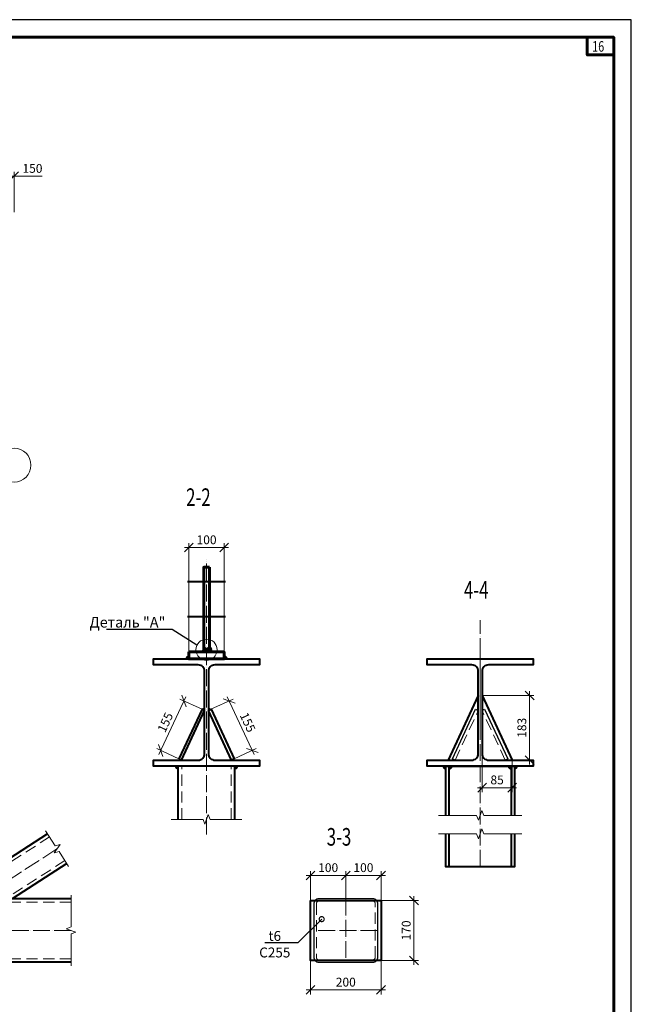
# Model space of a CAD drawing. Units: millimetres. Extents: x 648872 to 8420090, y -1288111 to -855035.
# Drawn here: x 1063691 to 1072365, y -1045303 to -1031343 of the extents above; entities that cross this region are included whole.
import ezdxf
from ezdxf import colors
from ezdxf.entities.mleader import LeaderData, LeaderLine
from ezdxf.math import Vec2, Vec3

# ---------------------------------------------------------------- set-up
doc = ezdxf.new("R2010")
doc.units = ezdxf.units.MM
doc.header["$PDMODE"] = 3
for name, pattern in [('ACAD_ISO04W100', [30, 24, -3, 0, -3]), ('DASHED', [19.05, 12.7, -6.35]), ('DASHED2', [9.525, 6.35, -3.175])]:
    doc.linetypes.add(name, pattern=pattern)
doc.layers.get('0').update_dxf_attribs({"lineweight": 30})
for name, color, linetype, lineweight in [('Osi', 30, 'ACAD_ISO04W100', 15), ('Болт', 243, 'Continuous', 40), ('Выноски', 233, 'Continuous', 20), ('КЖ-00-0-Рамка-С25', 7, 'Continuous', 25), ('КЖ-00-0-Рамка-С60', 7, 'Continuous', 60), ('КЖ-00-0-ШТАМП-1Текст', 7, 'Continuous', 30), ('Маркировка', 11, 'Continuous', 15), ('Нумлист', 7, 'Continuous', 60), ('Размеры', 133, 'Continuous', 30), ('Разрывы', 181, 'Continuous', 15), ('РАМКА', 55, 'Continuous', 60), ('Сварка', 191, 'Continuous', 25), ('Сталь', 131, 'Continuous', 15), ('Сталь осн.', 151, 'Continuous', 40), ('Сталь основ.', 151, 'Continuous', 60), ('Фермы Подстропильные', 115, 'Continuous', 60)]:
    doc.layers.add(name, color=color, linetype=linetype, lineweight=lineweight)
doc.styles.add('simplex', font='simplex.shx', dxfattribs={"width": 0.75, "oblique": 15})
doc.styles.add('SPDS', font='simplex.shx', dxfattribs={"width": 0.7, "oblique": 15})
doc.styles.add('МИП_ГОСТ', font='MIPGOST.SHX', dxfattribs={"width": 1.1, "oblique": 15})
doc.linetypes.add('_LL_LL_weld_LL_LL_', pattern='A,1.599999,1e-06,[130,ltypeshp.shx,S=0.75,R=0,X=-0.8,Y=0.75],0.8,[130,ltypeshp.shx,S=0.75,R=0,X=0,Y=0.75],0.8,-1.4,0.8,[130,ltypeshp.shx,S=0.75,R=0,X=0,Y=0.75],0.8,[130,ltypeshp.shx,S=0.75,R=0,X=0.8,Y=0.75],0', length=6.2)
doc.linetypes.add('_LLLL_weld_LL_LL_', pattern='A,1.499999,1e-06,[130,ltypeshp.shx,S=0.75,R=0,X=0,Y=0.75],0', length=1.5)
doc.dimstyles.new('1-50', dxfattribs={"dimscale": 50, "dimtxt": 2.5, "dimasz": 2.5, "dimexe": 1.25, "dimexo": 0, "dimtad": 1, "dimtxsty": 'SPDS', "dimblk": 'OBLIQUE', "dimcen": 2.5, "dimdle": 1.25, "dimclrd": 256, "dimclre": 256, "dimclrt": 256, "dimadec": 0, "dimazin": 0, "dimtfac": 1, "dimtmove": 0, "dimatfit": 3, "dimfxl": 1.25, "dimlwd": 15, "dimlwe": 15, "dimarcsym": 0})
doc.dimstyles.new('1-50(1-10)', dxfattribs={"dimscale": 50, "dimtxt": 2.5, "dimasz": 2.5, "dimexe": 1.25, "dimexo": 0, "dimtad": 1, "dimlfac": 0.2, "dimtxsty": 'SPDS', "dimblk": 'OBLIQUE', "dimcen": 2.5, "dimdle": 1.25, "dimclrd": 256, "dimclre": 256, "dimadec": 0, "dimazin": 0, "dimtfac": 1, "dimtmove": 0, "dimatfit": 3, "dimfxl": 1, "dimlwd": 15, "dimlwe": 15, "dimarcsym": 0})

# ---------------------------------------------------------------- blocks, each defined once
blk = doc.blocks.new('*U8')
at = {"layer": 'КЖ-00-0-Рамка-С25', "linetype": 'Continuous', "lineweight": 25}
blk.add_lwpolyline([(-594, 0), (0, 0), (0, 420), (-594, 420), (-594, 0)], dxfattribs=at)
at = {"layer": 'КЖ-00-0-Рамка-С60', "linetype": 'Continuous', "lineweight": 60}
blk.add_lwpolyline([(-574, 5), (-5, 5), (-5, 415), (-574, 415), (-574, 5)], dxfattribs=at)
at = {"layer": 'КЖ-00-0-ШТАМП-1Текст', "lineweight": 30, "style": 'МИП_ГОСТ', "width": 0.8, "flags": 8}
blk.add_attdef('FORMAT', (-19.5, 1.25), '', height=2.5, dxfattribs=at)
blk = doc.blocks.new('*U199')
at = {"layer": 'РАМКА', "lineweight": 60}
blk.add_lwpolyline([(-7.5, 0), (0, 0), (0, -5), (-7.5, -5), (-7.5, 0)], dxfattribs=at)
at = {"color": 0, "style": 'simplex', "oblique": 15, "width": 0.75}
blk.add_attdef('№ТОЧКИ', (-6.1, -4.08), '', height=3, dxfattribs=at)
blk = doc.blocks.new('_Oblique')
at = {"color": 0, "linetype": 'ByBlock', "lineweight": -2}
blk.add_line((-0.5, -0.5), (0.5, 0.5), dxfattribs=at)
blk = doc.blocks.new('*D557')
at = {"layer": 'Defpoints', "color": 0, "ltscale": 100, "transparency": 16777216}
for p in [(1066591, -1038827), (1066091, -1040306), (1066591, -1040306)]:
    blk.add_point(p, dxfattribs=at)
at = {"layer": 'Размеры', "lineweight": 15, "ltscale": 100, "transparency": 16777216}
for p, q in [((1066028, -1038827), (1066653, -1038827)), ((1066091, -1040306), (1066091, -1038765)), ((1066591, -1040306), (1066591, -1038765))]:
    blk.add_line(p, q, dxfattribs=at)
at = {"layer": 'Размеры', "lineweight": 15, "ltscale": 100, "transparency": 16777216, "xscale": 125, "yscale": 125, "zscale": 125, "rotation": 180}
blk.add_blockref('_Oblique', (1066091, -1038827), dxfattribs=at)
at = {"layer": 'Размеры', "lineweight": 15, "ltscale": 100, "transparency": 16777216, "xscale": 125, "yscale": 125, "zscale": 125}
blk.add_blockref('_Oblique', (1066591, -1038827), dxfattribs=at)
at = {"layer": 'Размеры', "color": 0, "ltscale": 100, "transparency": 16777216, "insert": (1066341, -1038734), "char_height": 125, "attachment_point": 5, "style": 'SPDS'}
blk.add_mtext('100', dxfattribs=at)
blk = doc.blocks.new('_DotSmall')
at = {"color": 0, "linetype": 'ByBlock', "const_width": 0.5}
blk.add_lwpolyline([(-0.0625, 0, 1), (0.0625, 0, 1)], format="xyb", close=True, dxfattribs=at)
blk = doc.blocks.new('_None')
blk = doc.blocks.new('*D588')
at = {"layer": 'Defpoints', "color": 0, "ltscale": 100, "transparency": 16777216}
for p in [(1068816, -1043831), (1068816, -1044681), (1069283, -1044681)]:
    blk.add_point(p, dxfattribs=at)
at = {"layer": 'Размеры', "lineweight": 15, "ltscale": 100, "transparency": 16777216}
for p, q in [((1069283, -1043769), (1069283, -1044744)), ((1068816, -1043831), (1069345, -1043831)), ((1068816, -1044681), (1069345, -1044681))]:
    blk.add_line(p, q, dxfattribs=at)
at = {"layer": 'Размеры', "lineweight": 15, "ltscale": 100, "transparency": 16777216, "xscale": 125, "yscale": 125, "zscale": 125}
for p, rotation in [((1069283, -1043831), 90), ((1069283, -1044681), 270)]:
    blk.add_blockref('_Oblique', p, dxfattribs=dict(at, rotation=rotation))
at = {"layer": 'Размеры', "color": 0, "ltscale": 100, "transparency": 16777216, "insert": (1069189, -1044256), "char_height": 125, "attachment_point": 5, "rotation": 90, "style": 'SPDS'}
blk.add_mtext('170', dxfattribs=at)
blk = doc.blocks.new('*D558')
at = {"layer": 'Defpoints', "color": 0, "ltscale": 100, "transparency": 16777216}
for p in [(1068816, -1043476), (1068316, -1043806), (1068816, -1043831)]:
    blk.add_point(p, dxfattribs=at)
at = {"layer": 'Размеры', "lineweight": 15, "ltscale": 100, "transparency": 16777216}
for p, q in [((1068254, -1043476), (1068879, -1043476)), ((1068316, -1043806), (1068316, -1043414)), ((1068816, -1043831), (1068816, -1043414))]:
    blk.add_line(p, q, dxfattribs=at)
at = {"layer": 'Размеры', "lineweight": 15, "ltscale": 100, "transparency": 16777216, "xscale": 125, "yscale": 125, "zscale": 125, "rotation": 180}
blk.add_blockref('_Oblique', (1068316, -1043476), dxfattribs=at)
at = {"layer": 'Размеры', "lineweight": 15, "ltscale": 100, "transparency": 16777216, "xscale": 125, "yscale": 125, "zscale": 125}
blk.add_blockref('_Oblique', (1068816, -1043476), dxfattribs=at)
at = {"layer": 'Размеры', "color": 0, "ltscale": 100, "transparency": 16777216, "insert": (1068566, -1043382), "char_height": 125, "attachment_point": 5, "style": 'SPDS'}
blk.add_mtext('100', dxfattribs=at)
blk = doc.blocks.new('*D589')
at = {"layer": 'Defpoints', "color": 0, "ltscale": 100, "transparency": 16777216}
for p in [(1067816, -1043476), (1067816, -1043831), (1068316, -1043806)]:
    blk.add_point(p, dxfattribs=at)
at = {"layer": 'Размеры', "lineweight": 15, "ltscale": 100, "transparency": 16777216}
for p, q in [((1068379, -1043476), (1067754, -1043476)), ((1067816, -1043831), (1067816, -1043414)), ((1068316, -1043806), (1068316, -1043414))]:
    blk.add_line(p, q, dxfattribs=at)
at = {"layer": 'Размеры', "lineweight": 15, "ltscale": 100, "transparency": 16777216, "xscale": 125, "yscale": 125, "zscale": 125, "rotation": 180}
blk.add_blockref('_Oblique', (1067816, -1043476), dxfattribs=at)
at = {"layer": 'Размеры', "lineweight": 15, "ltscale": 100, "transparency": 16777216, "xscale": 125, "yscale": 125, "zscale": 125}
blk.add_blockref('_Oblique', (1068316, -1043476), dxfattribs=at)
at = {"layer": 'Размеры', "color": 0, "ltscale": 100, "transparency": 16777216, "insert": (1068066, -1043382), "char_height": 125, "attachment_point": 5, "style": 'SPDS'}
blk.add_mtext('100', dxfattribs=at)
blk = doc.blocks.new('*D590')
at = {"layer": 'Defpoints', "color": 0, "ltscale": 100, "transparency": 16777216}
for p in [(1067816, -1044681), (1068816, -1044681), (1068816, -1045099)]:
    blk.add_point(p, dxfattribs=at)
at = {"layer": 'Размеры', "lineweight": 15, "ltscale": 100, "transparency": 16777216}
for p, q in [((1067816, -1044681), (1067816, -1045162)), ((1068816, -1044681), (1068816, -1045162)), ((1067754, -1045099), (1068879, -1045099))]:
    blk.add_line(p, q, dxfattribs=at)
at = {"layer": 'Размеры', "lineweight": 15, "ltscale": 100, "transparency": 16777216, "xscale": 125, "yscale": 125, "zscale": 125, "rotation": 180}
blk.add_blockref('_Oblique', (1067816, -1045099), dxfattribs=at)
at = {"layer": 'Размеры', "lineweight": 15, "ltscale": 100, "transparency": 16777216, "xscale": 125, "yscale": 125, "zscale": 125}
blk.add_blockref('_Oblique', (1068816, -1045099), dxfattribs=at)
at = {"layer": 'Размеры', "color": 0, "ltscale": 100, "transparency": 16777216, "insert": (1068316, -1045005), "char_height": 125, "attachment_point": 5, "style": 'SPDS'}
blk.add_mtext('200', dxfattribs=at)
blk = doc.blocks.new('*D591')
at = {"layer": 'Defpoints', "color": 0, "ltscale": 100, "transparency": 16777216}
for p in [(1066404, -1041121), (1066732, -1041824), (1066989, -1041705)]:
    blk.add_point(p, dxfattribs=at)
at = {"layer": 'Размеры', "lineweight": 15, "ltscale": 100, "transparency": 16777216}
for p, q in [((1066404, -1041121), (1066718, -1040975)), ((1066635, -1040945), (1067015, -1041761)), ((1066732, -1041824), (1067046, -1041678))]:
    blk.add_line(p, q, dxfattribs=at)
at = {"layer": 'Размеры', "lineweight": 15, "ltscale": 100, "transparency": 16777216, "xscale": 125, "yscale": 125, "zscale": 125}
for p, rotation in [((1066662, -1041001), 114.9635492912172), ((1066989, -1041705), 294.9635492912172)]:
    blk.add_blockref('_Oblique', p, dxfattribs=dict(at, rotation=rotation))
at = {"layer": 'Размеры', "color": 0, "ltscale": 100, "transparency": 16777216, "insert": (1066910, -1041313), "char_height": 125, "attachment_point": 5, "rotation": 294.9635, "style": 'SPDS'}
blk.add_mtext('155', dxfattribs=at)
blk = doc.blocks.new('*D559')
at = {"layer": 'Defpoints', "color": 0, "ltscale": 100, "transparency": 16777216}
for p in [(1070249, -1040925), (1070676, -1041841), (1070923, -1041841)]:
    blk.add_point(p, dxfattribs=at)
at = {"layer": 'Размеры', "lineweight": 15, "ltscale": 100, "transparency": 16777216}
for p, q in [((1070249, -1040925), (1070985, -1040925)), ((1070923, -1040862), (1070923, -1041904)), ((1070676, -1041841), (1070985, -1041841))]:
    blk.add_line(p, q, dxfattribs=at)
at = {"layer": 'Размеры', "lineweight": 15, "ltscale": 100, "transparency": 16777216, "xscale": 125, "yscale": 125, "zscale": 125}
for p, rotation in [((1070923, -1040925), 90), ((1070923, -1041841), 270)]:
    blk.add_blockref('_Oblique', p, dxfattribs=dict(at, rotation=rotation))
at = {"layer": 'Размеры', "color": 0, "ltscale": 100, "transparency": 16777216, "insert": (1070829, -1041383), "char_height": 125, "attachment_point": 5, "rotation": 90, "style": 'SPDS'}
blk.add_mtext('183', dxfattribs=at)
blk = doc.blocks.new('*D560')
at = {"layer": 'Defpoints', "color": 0, "ltscale": 100, "transparency": 16777216}
for p in [(1070249, -1041755), (1070676, -1041841), (1070676, -1042232)]:
    blk.add_point(p, dxfattribs=at)
at = {"layer": 'Размеры', "lineweight": 15, "ltscale": 100, "transparency": 16777216}
for p, q in [((1070249, -1041755), (1070249, -1042294)), ((1070676, -1041841), (1070676, -1042294)), ((1070186, -1042232), (1070738, -1042232))]:
    blk.add_line(p, q, dxfattribs=at)
at = {"layer": 'Размеры', "lineweight": 15, "ltscale": 100, "transparency": 16777216, "xscale": 125, "yscale": 125, "zscale": 125, "rotation": 180}
blk.add_blockref('_Oblique', (1070249, -1042232), dxfattribs=at)
at = {"layer": 'Размеры', "lineweight": 15, "ltscale": 100, "transparency": 16777216, "xscale": 125, "yscale": 125, "zscale": 125}
blk.add_blockref('_Oblique', (1070676, -1042232), dxfattribs=at)
at = {"layer": 'Размеры', "color": 0, "ltscale": 100, "transparency": 16777216, "insert": (1070462, -1042138), "char_height": 125, "attachment_point": 5, "style": 'SPDS'}
blk.add_mtext('85', dxfattribs=at)
blk = doc.blocks.new('*U543')
blk.add_lwpolyline([(5.5, 117), (5.5, -117, 0.414214), (23.5, -135), (150.5, -135), (150.5, -152), (-150.5, -152), (-150.5, -135), (-23.5, -135, 0.414214), (-5.5, -117), (-5.5, 117, 0.414214), (-23.5, 135), (-150.5, 135), (-150.5, 152), (150.5, 152), (150.5, 135), (23.5, 135, 0.414214)], format="xyb", close=True)
blk = doc.blocks.new('*D595')
at = {"layer": 'Defpoints', "color": 0, "ltscale": 100, "transparency": 16777216}
for p in [(1066277, -1041121), (1065692, -1041705), (1065949, -1041824)]:
    blk.add_point(p, dxfattribs=at)
at = {"layer": 'Размеры', "lineweight": 15, "ltscale": 100, "transparency": 16777216}
for p, q in [((1066046, -1040945), (1065666, -1041761)), ((1066277, -1041121), (1065963, -1040975)), ((1065949, -1041824), (1065636, -1041678))]:
    blk.add_line(p, q, dxfattribs=at)
at = {"layer": 'Размеры', "lineweight": 15, "ltscale": 100, "transparency": 16777216, "xscale": 125, "yscale": 125, "zscale": 125}
for p, rotation in [((1066020, -1041001), 65.03645070878278), ((1065692, -1041705), 245.0364507087828)]:
    blk.add_blockref('_Oblique', p, dxfattribs=dict(at, rotation=rotation))
at = {"layer": 'Размеры', "color": 0, "ltscale": 100, "transparency": 16777216, "insert": (1065771, -1041313), "char_height": 125, "attachment_point": 5, "rotation": 65.0365, "style": 'SPDS'}
blk.add_mtext('155', dxfattribs=at)
blk = doc.blocks.new('*D598')
at = {"layer": 'Defpoints', "color": 0, "ltscale": 100, "transparency": 16777216}
for p in [(1063611, -1033562), (1063461, -1033911), (1063611, -1034070)]:
    blk.add_point(p, dxfattribs=at)
at = {"layer": 'Размеры', "lineweight": 15, "ltscale": 100, "transparency": 16777216}
for p, q in [((1063398, -1033562), (1063611, -1033562)), ((1063461, -1033911), (1063461, -1033500)), ((1063611, -1034070), (1063611, -1033500)), ((1063611, -1033562), (1064009, -1033562))]:
    blk.add_line(p, q, dxfattribs=at)
at = {"layer": 'Размеры', "lineweight": 15, "ltscale": 100, "transparency": 16777216, "xscale": 125, "yscale": 125, "zscale": 125, "rotation": 180}
blk.add_blockref('_Oblique', (1063461, -1033562), dxfattribs=at)
at = {"layer": 'Размеры', "lineweight": 15, "ltscale": 100, "transparency": 16777216, "xscale": 125, "yscale": 125, "zscale": 125}
blk.add_blockref('_Oblique', (1063611, -1033562), dxfattribs=at)
at = {"layer": 'Размеры', "ltscale": 100, "transparency": 16777216, "insert": (1063872, -1033468), "char_height": 125, "attachment_point": 5, "style": 'SPDS'}
blk.add_mtext('150', dxfattribs=at)

msp = doc.modelspace()

# ---------------------------------------------------------------- hatches: boundary and pattern name
at = {"layer": 'Сталь основ.', "ltscale": 10}
h = msp.add_hatch(color=256, dxfattribs=at)
h.dxf.hatch_style = 1
h.paths.add_polyline_path([(1066300.686, -1040242.3014, 0.3112586568), (1066279.8318, -1040306.3739), (1066300.686, -1040306.3739)])
h.paths.add_polyline_path([(1066340.686, -1040277.1495), (1066300.686, -1040242.3014), (1066300.686, -1040306.3739), (1066340.686, -1040306.3739)])
h.paths.add_polyline_path([(1066340.686, -1040277.1495), (1066340.686, -1040306.3739), (1066374.2309, -1040306.3739)])
h = msp.add_hatch(color=256, dxfattribs=at)
h.dxf.hatch_style = 1
h.paths.add_polyline_path([(1066380.686, -1040242.3014, -0.3112586568), (1066401.5403, -1040306.3739), (1066380.686, -1040306.3739)])
h.paths.add_polyline_path([(1066340.686, -1040277.1495), (1066380.686, -1040242.3014), (1066380.686, -1040306.3739), (1066340.686, -1040306.3739)])
h.paths.add_polyline_path([(1066340.686, -1040277.1495), (1066340.686, -1040306.3739), (1066307.1411, -1040306.3739)])

# ---------------------------------------------------------------- linework, layer by layer
for points in [[(1068751.115, -1043831.3739, 0.2261722426), (1068698.6746, -1043806.3739), (1067933.6746, -1043806.3739, 0.2261722426), (1067881.2342, -1043831.3739, 0.2261722426)], [(1067881.2341, -1044681.3739, 0.2261723801), (1067933.6746, -1044706.3739), (1068698.6746, -1044706.3739, 0.2261723802), (1068751.1151, -1044681.3739, 0.2261723802)]]:
    msp.add_lwpolyline(points, format="xyb")
at = {"layer": 'Osi', "ltscale": 10}
for p, q in [((1066340.6832, -1042894.4938), (1066340.6832, -1038993.16)), ((1070221.4522, -1043353.3869), (1070221.4522, -1039857.7666)), ((1070221.4522, -1041490.9613), (1070221.4522, -1040230.4057)), ((1064219.3752, -1043099.454), (1062427.7419, -1044256.3739)), ((1068316.1746, -1043806.3739), (1068316.1746, -1044706.3739)), ((1064420.3109, -1044256.3739), (1050958.9861, -1044256.3739)), ((1068766.1746, -1044256.3739), (1067866.1746, -1044256.3739))]:
    msp.add_line(p, q, dxfattribs=at)
at = {"layer": 'Osi', "linetype": 'Continuous'}
msp.add_circle((1063610.5952, -1037658.3145), 240, dxfattribs=at)
at = {"layer": 'Болт', "linetype": 'DASHED', "ltscale": 150}
for p, q in [((1066070.6759, -1039306.3739), (1066610.6759, -1039306.3739)), ((1066070.6759, -1039806.3739), (1066610.6759, -1039806.3739))]:
    msp.add_line(p, q, dxfattribs=at)
at = {"layer": 'Маркировка', "ltscale": 2.5}
msp.add_circle((1066340.685, -1040276.3739), 150, dxfattribs=at)
at = {"layer": 'Разрывы', "linetype": 'Continuous', "ltscale": 100}
for points in [[(1065840.6832, -1042681.58), (1066290.6832, -1042681.58), (1066315.6832, -1042750.2669), (1066365.6832, -1042612.893), (1066390.6832, -1042681.58), (1066840.6832, -1042681.58)], [(1070811.4169, -1042625.5907), (1070271.4169, -1042625.5907), (1070246.4169, -1042556.9037), (1070196.4169, -1042694.2776), (1070171.4169, -1042625.5907), (1069631.4169, -1042625.5907)], [(1064384.4337, -1043348.5342), (1064248.6667, -1043138.6121), (1064177.4143, -1043154.9215), (1064265.6122, -1043038.3337), (1064194.3599, -1043054.6432), (1064058.5929, -1042844.721)], [(1070811.4169, -1042886.122), (1070271.4169, -1042886.122), (1070246.4169, -1042817.4351), (1070196.4169, -1042954.8089), (1070171.4169, -1042886.122), (1069631.4169, -1042886.122)], [(1064420.311, -1044756.3739), (1064420.311, -1044306.3739), (1064488.9979, -1044281.3739), (1064351.624, -1044231.3739), (1064420.311, -1044206.3739), (1064420.311, -1043756.3739)]]:
    msp.add_lwpolyline(points, dxfattribs=at)
at = {"layer": 'Сварка', "linetype": '_LLLL_weld_LL_LL_', "ltscale": 40}
for p, q in [((1066090.6832, -1040406.3739), (1066590.6832, -1040406.3739)), ((1066740.6832, -1041926.3739), (1065940.6832, -1041926.3739)), ((1070661.4522, -1041926.3739), (1069781.4522, -1041926.3739)), ((1067875.2179, -1043831.3739), (1068757.1313, -1043831.3739)), ((1068757.1313, -1044681.3739), (1067875.2179, -1044681.3739))]:
    msp.add_line(p, q, dxfattribs=at)
at = {"layer": 'Сварка', "ltscale": 40}
for points, const_width in [([(1066090.6832, -1040381.3739, 0.4142135624), (1066065.6832, -1040406.3739)], 50), ([(1066615.6832, -1040406.3739, 0.4142135624), (1066590.6832, -1040381.3739, 0.4142135624)], 50), ([(1066295.0517, -1041129.4389, -0.2916459859), (1066313.1832, -1041117.8798)], 40), ([(1066386.3147, -1041129.4389, 0.2916459859), (1066368.1832, -1041117.8798)], 40), ([(1065965.6832, -1041841.3739, -0.1093568606), (1065967.5517, -1041832.9331)], 40), ([(1066715.6832, -1041841.3739, 0.1093568606), (1066713.8147, -1041832.9331)], 40), ([(1065915.6832, -1041926.3739, 0.4142135624), (1065940.6832, -1041951.3739, 0.4142135624)], 50), ([(1066740.6832, -1041951.3739, 0.4142135619), (1066765.6832, -1041926.3739)], 50), ([(1069711.4522, -1041926.3739, 0.4142135624), (1069736.4522, -1041951.3739, 0.4142135624)], 50), ([(1069806.4522, -1041926.3739, -0.4142135624), (1069781.4522, -1041951.3739, -0.4142135624)], 50), ([(1070636.4522, -1041926.3739, 0.4142135624), (1070661.4522, -1041951.3739, 0.4142135624)], 50), ([(1070731.4522, -1041926.3739, -0.4142135624), (1070706.4522, -1041951.3739, -0.4142135624)], 50)]:
    msp.add_lwpolyline(points, format="xyb", dxfattribs=dict(at, const_width=const_width))
at = {"layer": 'Сварка', "linetype": '_LLLL_weld_LL_LL_', "ltscale": 40}
for points in [[(1069767.1776, -1041841.3739), (1070103.9522, -1041841.3739, 0.4142135624), (1070193.9522, -1041751.3739), (1070193.9522, -1040924.6306)], [(1070248.9522, -1040924.6306), (1070248.9522, -1041751.3739, 0.4142135624), (1070338.9522, -1041841.3739), (1070675.7268, -1041841.3739)]]:
    msp.add_lwpolyline(points, format="xyb", dxfattribs=at)
at = {"layer": 'Сварка', "linetype": '_LL_LL_weld_LL_LL_', "lineweight": 25, "ltscale": 40}
for points in [[(1069866.4522, -1041841.3739), (1069830.1891, -1041824.4923), (1070157.6891, -1041120.9981), (1070193.9522, -1041137.8798)], [(1070248.9522, -1041137.8798), (1070285.2152, -1041120.9981), (1070612.7152, -1041824.4923), (1070576.4522, -1041841.3739)]]:
    msp.add_lwpolyline(points, dxfattribs=at)
for points in [[(1067881.2341, -1044681.3739, -0.1719337939), (1067866.1746, -1044638.8739), (1067866.1746, -1043873.8739, -0.1719339286), (1067881.2342, -1043831.3739)], [(1068751.115, -1043831.3739, -0.1719339286), (1068766.1746, -1043873.8739), (1068766.1746, -1044638.8739, -0.1719337939), (1068751.1151, -1044681.3739)]]:
    msp.add_lwpolyline(points, format="xyb", dxfattribs=at)
at = {"layer": 'Сталь', "linetype": 'DASHED2', "ltscale": 25}
for p, q in [((1069866.4522, -1041841.3739), (1070193.9522, -1041137.8798)), ((1070576.4522, -1041841.3739), (1070248.9522, -1041137.8798)), ((1065990.6832, -1042681.58), (1065990.6832, -1041926.3739)), ((1066690.6832, -1042681.58), (1066690.6832, -1041926.3739)), ((1064113.5592, -1042929.7096), (1062755.9364, -1043806.3739)), ((1064330.7864, -1043265.5852), (1063493.3084, -1043806.3739)), ((1064420.311, -1043856.3739), (1060755.9533, -1043856.3739)), ((1064420.311, -1044656.3739), (1060755.9533, -1044656.3739))]:
    msp.add_line(p, q, dxfattribs=at)
msp.add_lwpolyline([(1068698.6746, -1044672.6239, 0.4142135624), (1068732.4246, -1044638.8739), (1068732.4246, -1043873.8739, 0.4142135624), (1068698.6746, -1043840.1239), (1067933.6746, -1043840.1239, 0.4142135624), (1067899.9246, -1043873.8739), (1067899.9246, -1044638.8739, 0.4142135624), (1067933.6746, -1044672.6239)], format="xyb", close=True, dxfattribs=at)
at = {"layer": 'Сталь осн.', "ltscale": 100}
for p, q in [((1070193.9522, -1040924.6306), (1069767.1776, -1041841.3739)), ((1070248.9522, -1040924.6306), (1070675.7268, -1041841.3739)), ((1064420.311, -1043806.3739), (1060755.9533, -1043806.3739)), ((1064420.311, -1044706.3739), (1060755.9533, -1044706.3739))]:
    msp.add_line(p, q, dxfattribs=at)
at = {"layer": 'Сталь осн.', "linetype": 'ByBlock', "ltscale": 150}
for p, q in [((1065940.6832, -1042681.58), (1065940.6832, -1041926.3739)), ((1066740.6832, -1042681.58), (1066740.6832, -1041926.3739)), ((1064086.4058, -1042887.7252), (1062663.7649, -1043806.3739)), ((1064357.9398, -1043307.5697), (1063585.4799, -1043806.3739))]:
    msp.add_line(p, q, dxfattribs=at)
at = {"layer": 'Сталь осн.', "ltscale": 100}
for points in [[(1065949.4201, -1041824.4922), (1065985.6832, -1041841.3739), (1066313.1832, -1041137.8798), (1066276.9201, -1041120.9981)], [(1066731.9462, -1041824.4922), (1066695.6832, -1041841.3739), (1066368.1832, -1041137.8798), (1066404.4462, -1041120.9981)], [(1067816.1746, -1043831.3739), (1068816.1746, -1043831.3739), (1068816.1746, -1044681.3739), (1067816.1746, -1044681.3739)]]:
    msp.add_lwpolyline(points, close=True, dxfattribs=at)
at = {"layer": 'Сталь осн.', "linetype": 'ByBlock', "ltscale": 150}
for points in [[(1069736.4522, -1042625.5907), (1069736.4522, -1041926.3739), (1070706.4522, -1041926.3739), (1070706.4522, -1042625.5907)], [(1069781.4522, -1042625.5907), (1069781.4522, -1041926.3739), (1070661.4522, -1041926.3739), (1070661.4522, -1042625.5907)], [(1070706.4522, -1042886.122), (1070706.4522, -1043353.3869), (1069736.4522, -1043353.3869), (1069736.4522, -1042886.122)], [(1070661.4522, -1042886.122), (1070661.4522, -1043353.3869), (1069781.4522, -1043353.3869), (1069781.4522, -1042886.122)]]:
    msp.add_lwpolyline(points, dxfattribs=at)
at = {"layer": 'Сталь основ.', "ltscale": 10}
for p, q in [((1066300.686, -1040242.3014), (1066374.2309, -1040306.3739)), ((1066380.686, -1040242.3014), (1066307.1411, -1040306.3739))]:
    msp.add_line(p, q, dxfattribs=at)
msp.add_arc((1066344.6366, -1040289.4649), 59.3629, 343.45059836, 52.60742142, dxfattribs=at)
at = {"layer": 'Фермы Подстропильные', "ltscale": 100}
for points in [[(1066380.6965, -1039106.3739), (1066300.6965, -1039106.3739), (1066300.685, -1040306.3739), (1066380.685, -1040306.3739)], [(1066090.6832, -1040306.3739), (1066590.6832, -1040306.3739), (1066590.6832, -1040406.3739), (1066090.6832, -1040406.3739)]]:
    msp.add_lwpolyline(points, close=True, dxfattribs=at)

# ---------------------------------------------------------------- block references
at = {"layer": 'КЖ-00-0-ШТАМП-1Текст', "xscale": 50, "yscale": 50, "zscale": 50}
msp.add_blockref('*U8', (1072365.413, -1052343.249), dxfattribs=at)
at = {"layer": 'Нумлист', "ltscale": 100, "xscale": 50, "yscale": 50, "zscale": 50}
msp.add_blockref('*U199', (1072115.413, -1031593.249), dxfattribs=at).add_auto_attribs({'№ТОЧКИ': '16'})
at = {"layer": 'Сталь осн.', "ltscale": 100, "xscale": 5, "yscale": 5, "zscale": 5}
for p in [(1066340.6832, -1041166.3739), (1070221.4522, -1041166.3739)]:
    msp.add_blockref('*U543', p, dxfattribs=at)

# ---------------------------------------------------------------- texts
at = {"layer": 'Выноски', "linetype": 'Continuous', "lineweight": 25, "ltscale": 10, "style": 'SPDS', "oblique": 15, "width": 0.7}
for s, p in [('2-2', (1066051.0667, -1038238.1851)), ('4-4', (1069991.819, -1039552.1264)), ('3-3', (1068045.9639, -1043053.8814))]:
    msp.add_text(s, height=250, dxfattribs=at).set_placement(p)

# ---------------------------------------------------------------- dimensions: what is measured, and where the dimension line sits
at = {"layer": 'Размеры', "ltscale": 100}
for base, p1, p2, dimstyle, picture, middle in [((1063610.5952, -1033562.0149), (1063460.5952, -1033910.7545), (1063610.5952, -1034069.7545), '1-50', '*D598', (1063872.0688, -1033468.2649)), ((1066590.6832, -1038827.4201), (1066090.6832, -1040306.3739), (1066590.6832, -1040306.3739), '1-50(1-10)', '*D557', (1066340.6832, -1038733.6701)), ((1067816.1746, -1043476.0087), (1068316.1746, -1043806.3739), (1067816.1746, -1043831.3739), '1-50(1-10)', '*D589', (1068066.1746, -1043382.2587)), ((1068816.1746, -1043476.0087), (1068316.1746, -1043806.3739), (1068816.1746, -1043830.7489), '1-50(1-10)', '*D558', (1068566.1746, -1043382.2587)), ((1068816.1746, -1045099.1794), (1067816.1746, -1044681.3739), (1068816.1746, -1044681.3739), '1-50(1-10)', '*D590', (1068316.1746, -1045005.4294))]:
    dim = msp.add_linear_dim(base=base, p1=p1, p2=p2, dimstyle=dimstyle, dxfattribs=at)
    dim.commit()
    dim.dimension.update_dxf_attribs({"geometry": picture, "text_midpoint": middle})
for p1, p2, distance, picture, middle in [((1066276.9201, -1041120.9981), (1065949.4201, -1041824.4922), -283.6413, '*D595', (1065771.0361, -1041313.4704)), ((1066404.4462, -1041120.9981), (1066731.9462, -1041824.4922), 283.6413, '*D591', (1066910.3303, -1041313.4704))]:
    dim = msp.add_aligned_dim(p1=p1, p2=p2, distance=distance, dimstyle='1-50(1-10)', override={"dimdec": 0}, dxfattribs=at)
    dim.commit()
    dim.dimension.update_dxf_attribs({"geometry": picture, "text_midpoint": middle})
dim = msp.add_linear_dim(base=(1070922.9256, -1041841.3739), p1=(1070248.9522, -1040924.6306), p2=(1070675.7268, -1041841.3739), angle=90, dimstyle='1-50(1-10)', override={"dimdec": 0}, dxfattribs=at)
dim.commit()
dim.dimension.update_dxf_attribs({"geometry": '*D559', "text_midpoint": (1070829.1756, -1041383.0023)})
dim = msp.add_linear_dim(base=(1070675.7268, -1042231.645), p1=(1070248.9522, -1041755.3721), p2=(1070675.7268, -1041841.3739), dimstyle='1-50(1-10)', override={"dimdec": 0}, dxfattribs=at)
dim.commit()
dim.dimension.update_dxf_attribs({"geometry": '*D560', "text_midpoint": (1070462.3395, -1042137.895)})
dim = msp.add_linear_dim(base=(1069282.781, -1044681.3739), p1=(1068816.1746, -1043831.3739), p2=(1068816.1746, -1044681.3739), angle=90, dimstyle='1-50(1-10)', dxfattribs=at)
dim.commit()
dim.dimension.update_dxf_attribs({"geometry": '*D588', "text_midpoint": (1069189.031, -1044256.3739)})

# ---------------------------------------------------------------- leaders
at = {"layer": 'Маркировка', "ltscale": 2.5}
ml = msp.add_multileader_mtext('Standard', dxfattribs=at)
ml.set_content('Деталь "А"', color=256, style='simplex')
ml.set_leader_properties()
ml.set_arrow_properties(name='NONE')
ml.build(insert=Vec2(0, 0))
ml.multileader.update_dxf_attribs({"text_left_attachment_type": 6, "text_right_attachment_type": 6, "dogleg_length": 0.36, "arrow_head_size": 175, "scale": 50})
ctx = ml.context
ctx.base_point, ctx.scale, ctx.char_height, ctx.arrow_head_size, ctx.landing_gap_size, ctx.plane_origin = Vec3(1064601.6793, -1039991.2772), 50, 150, 175, 100, Vec3(1065899.6646, -1040684.813)
ctx.left_attachment, ctx.right_attachment, ctx.text_align_type = 6, 6, 1
notes = []
notes.append((ctx, [(0, (1, 1, 0), (1065853.6263, -1039991.2772), (-1, 0), 18, [(1, [(1066205.5094, -1040211.3468)], 0, [])])]))
ctx.mtext.insert, ctx.mtext.alignment, ctx.mtext.line_spacing_style, ctx.mtext.flow_direction = Vec3(1065218.6528, -1039811.2772), 2, 2, 5
at = {"layer": 'Маркировка', "ltscale": 100}
ml = msp.add_multileader_mtext('Standard', dxfattribs=at)
ml.set_content('t6\\PC255', color=256, style='simplex')
ml.set_leader_properties()
ml.set_arrow_properties(name='DOTSMALL')
ml.build(insert=Vec2(0, 0))
ml.multileader.update_dxf_attribs({"text_left_attachment_type": 6, "text_right_attachment_type": 6, "dogleg_length": 0.36, "arrow_head_size": 140.625, "scale": 50})
ctx = ml.context
ctx.base_point, ctx.scale, ctx.char_height, ctx.arrow_head_size, ctx.landing_gap_size, ctx.plane_origin = Vec3(1067000.9631, -1044432.4182), 50, 140.625, 140.625, 112.5, Vec3(1068050.6816, -1044801.7908)
ctx.left_attachment, ctx.right_attachment, ctx.text_align_type = 6, 6, 1
notes.append((ctx, [(0, (1, 1, 0), (1067636.529, -1044432.4182), (-1, 0), 20.25, [(0, [(1067973.925, -1044095.4301)], 0, [])])]))
ctx.mtext.insert, ctx.mtext.alignment, ctx.mtext.flow_direction = Vec3(1067308.6211, -1044263.6682), 2, 5
for ctx, leaders in notes:
    for number, flags, end, landing, length, lines in leaders:
        leader = LeaderData()
        leader.index, (leader.has_last_leader_line, leader.has_dogleg_vector, leader.attachment_direction) = number, flags
        leader.last_leader_point, leader.dogleg_vector, leader.dogleg_length = Vec3(end), Vec3(landing), length
        for number, points, colour, breaks in lines:
            line = LeaderLine()
            line.index, line.vertices, line.color, line.breaks = number, Vec3.list(points), colors.encode_raw_color(colour), breaks
            leader.lines.append(line)
        ctx.leaders.append(leader)

doc.saveas('drawing.dxf')
